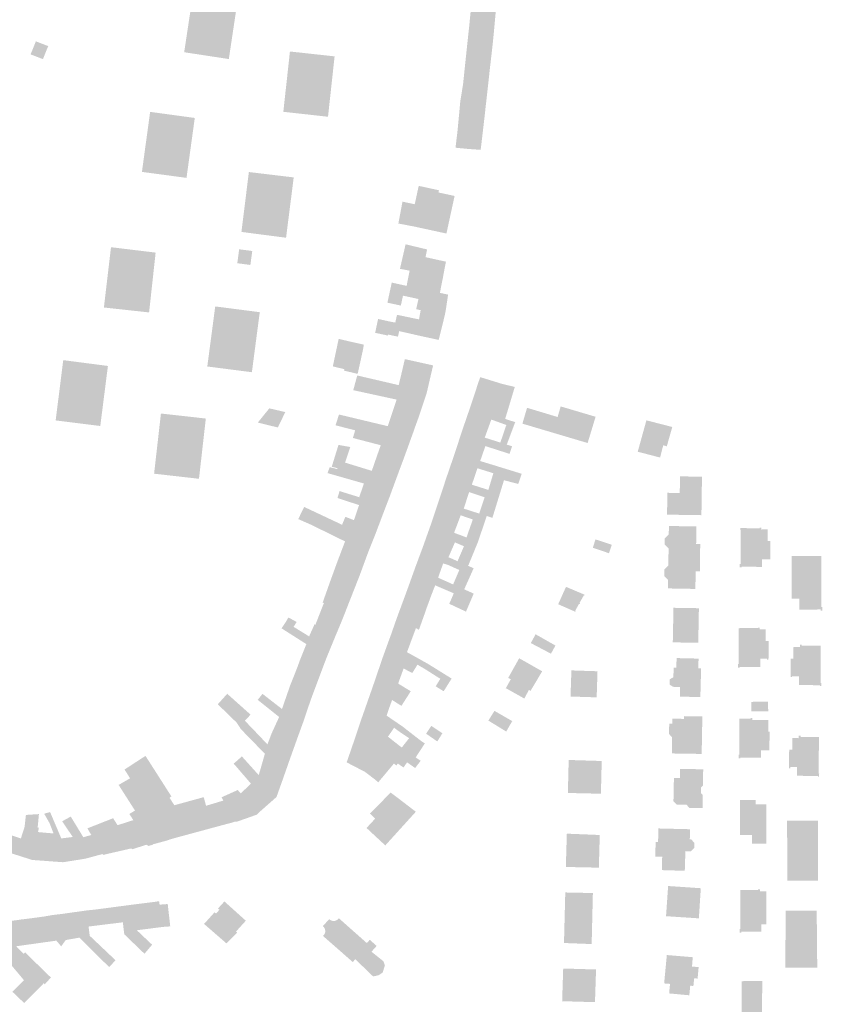
# Model space of a CAD drawing. Units: inches. Extents: x -610513 to -588999, y -1169601 to -1150146.
# Drawn here: x -592429 to -592137, y -1163402 to -1163043 of the extents above; entities that cross this region are included whole.
import ezdxf

# ---------------------------------------------------------------- set-up
doc = ezdxf.new("R2010")
doc.units = ezdxf.units.IN
doc.header["$MEASUREMENT"] = 0

msp = doc.modelspace()

# ---------------------------------------------------------------- hatches: boundary and pattern name
for points in [[(-592368.95, -1163054.82), (-592360.06, -1163056.18), (-592352.69, -1163057.3), (-592349.41, -1163035.47), (-592365.65, -1163033.01), (-592367.21, -1163043.31), (-592367.31, -1163043.96), (-592367.83, -1163047.41), (-592368.95, -1163054.82)], [(-592264.87, -1163042.63), (-592265.07, -1163044.78), (-592255.96, -1163045.58), (-592255.37, -1163039.09), (-592261.62, -1163038.69), (-592264.45, -1163038.47), (-592264.87, -1163042.63)], [(-592256.65, -1163052.49), (-592256.51, -1163051.17), (-592256.07, -1163046.79), (-592255.96, -1163045.58), (-592265.07, -1163044.78), (-592265.82, -1163051.74), (-592256.65, -1163052.49)], [(-592422.98, -1163050.86), (-592424.89, -1163055.6), (-592420.39, -1163057.33), (-592418.48, -1163052.58), (-592422.98, -1163050.86)], [(-592323.72, -1163077.53), (-592316.56, -1163078.33), (-592314.16, -1163056.33), (-592330.43, -1163054.55), (-592331.63, -1163065.57), (-592331.86, -1163067.64), (-592332.03, -1163069.09), (-592332.83, -1163076.52), (-592323.72, -1163077.53)], [(-592257.51, -1163060), (-592256.96, -1163055.28), (-592256.65, -1163052.49), (-592265.82, -1163051.74), (-592266.11, -1163054.46), (-592266.58, -1163058.96), (-592257.51, -1163060)], [(-592257.51, -1163060), (-592266.58, -1163058.96), (-592267.38, -1163066.61), (-592258.33, -1163067.52), (-592257.51, -1163060)], [(-592259.19, -1163075.16), (-592258.33, -1163067.52), (-592267.38, -1163066.61), (-592267.73, -1163068.75), (-592268.39, -1163072.83), (-592268.5, -1163074.08), (-592259.19, -1163075.16)], [(-592259.19, -1163075.16), (-592268.5, -1163074.08), (-592268.93, -1163078.71), (-592269.22, -1163081.76), (-592260.04, -1163082.68), (-592259.45, -1163077.55), (-592259.19, -1163075.16)], [(-592383.33, -1163091.03), (-592384.34, -1163098.42), (-592374.87, -1163099.69), (-592368.1, -1163100.6), (-592365.09, -1163078.77), (-592381.35, -1163076.55), (-592382.85, -1163087.53), (-592383.14, -1163089.61), (-592383.33, -1163091.03)], [(-592270.12, -1163089.61), (-592265.94, -1163090.02), (-592260.95, -1163090.39), (-592260.9, -1163089.95), (-592260.07, -1163082.97), (-592260.04, -1163082.68), (-592269.22, -1163081.76), (-592269.44, -1163084.04), (-592269.71, -1163086.23), (-592270.12, -1163089.61)], [(-592348.09, -1163120.29), (-592342.93, -1163120.97), (-592331.84, -1163122.41), (-592329.05, -1163100.43), (-592345.39, -1163098.47), (-592346.74, -1163109.4), (-592347.18, -1163112.93), (-592348.09, -1163120.29)], [(-592271.73, -1163113.08), (-592270.73, -1163108.49), (-592270.45, -1163107.19), (-592274.05, -1163106.41), (-592276.31, -1163105.92), (-592276.14, -1163105.12), (-592283.52, -1163103.51), (-592284.97, -1163110.21), (-592283.48, -1163110.53), (-592271.73, -1163113.08)], [(-592271.73, -1163113.08), (-592283.48, -1163110.53), (-592284.97, -1163110.21), (-592289.43, -1163109.27), (-592290.93, -1163117.23), (-592285.18, -1163118.33), (-592273.42, -1163120.88), (-592271.73, -1163113.08)], [(-592398.19, -1163147.83), (-592389.48, -1163148.78), (-592381.73, -1163149.63), (-592379.35, -1163127.83), (-592395.61, -1163125.86), (-592396.91, -1163136.95), (-592397.32, -1163140.41), (-592398.19, -1163147.83)], [(-592349.6, -1163131.7), (-592344.84, -1163132.33), (-592344.15, -1163127.24), (-592348.93, -1163126.62), (-592349.6, -1163131.7)], [(-592290.35, -1163133.73), (-592289.19, -1163128.69), (-592288.3, -1163124.8), (-592280.47, -1163126.68), (-592281.05, -1163129.49), (-592273.6, -1163131.13), (-592273.94, -1163132.82), (-592274.43, -1163135.44), (-592274.68, -1163136.9), (-592286.84, -1163134.42), (-592290.35, -1163133.73)], [(-592287.92, -1163139.95), (-592286.66, -1163140.23), (-592282.11, -1163141.21), (-592275.79, -1163142.51), (-592275.24, -1163139.59), (-592274.68, -1163136.9), (-592286.84, -1163134.42), (-592287.92, -1163139.95)], [(-592275.79, -1163142.51), (-592274.68, -1163142.74), (-592272.81, -1163143.13), (-592273.69, -1163148.97), (-592274, -1163150.59), (-592282.81, -1163148.81), (-592284.44, -1163148.43), (-592283.62, -1163144.73), (-592289.25, -1163143.52), (-592290.03, -1163147.12), (-592292.66, -1163146.56), (-592294.92, -1163146.08), (-592293.34, -1163138.75), (-592291.23, -1163139.22), (-592287.92, -1163139.95), (-592286.66, -1163140.23), (-592282.11, -1163141.21), (-592275.79, -1163142.51)], [(-592359.55, -1163161.9), (-592360.53, -1163169.32), (-592351.84, -1163170.44), (-592344.29, -1163171.41), (-592341.42, -1163149.54), (-592357.64, -1163147.44), (-592359.08, -1163158.35), (-592359.55, -1163161.9)], [(-592285.04, -1163157.72), (-592287.48, -1163157.15), (-592289.06, -1163156.8), (-592290.64, -1163156.45), (-592290.59, -1163156.21), (-592290.19, -1163153.66), (-592292.05, -1163153.32), (-592291.43, -1163150.49), (-592289.57, -1163150.88), (-592283.41, -1163152.17), (-592283.05, -1163150.14), (-592282.81, -1163148.81), (-592274, -1163150.59), (-592276.25, -1163159.64), (-592280.81, -1163158.65), (-592281.98, -1163158.4), (-592283.76, -1163158.01), (-592285.04, -1163157.72)], [(-592292.05, -1163153.32), (-592290.19, -1163153.66), (-592290.59, -1163156.21), (-592290.64, -1163156.45), (-592290.93, -1163157.79), (-592291.07, -1163158.46), (-592294.68, -1163157.69), (-592294.76, -1163158.05), (-592299.39, -1163157.06), (-592299.33, -1163156.8), (-592298.86, -1163154.57), (-592298.31, -1163152.01), (-592293.78, -1163153), (-592292.05, -1163153.32)], [(-592305.76, -1163172.01), (-592303.86, -1163163.42), (-592303.8, -1163163.13), (-592303.5, -1163161.36), (-592306.21, -1163160.76), (-592308.42, -1163160.27), (-592312.68, -1163159.26), (-592312.74, -1163159.56), (-592314.81, -1163169.29), (-592310.64, -1163170.29), (-592310.75, -1163170.82), (-592305.76, -1163172.01)], [(-592406.61, -1163190.11), (-592399.51, -1163191), (-592396.73, -1163169.13), (-592413.01, -1163167.01), (-592414.39, -1163178.05), (-592414.83, -1163181.53), (-592415.76, -1163188.97), (-592406.61, -1163190.11)], [(-592278.28, -1163168.92), (-592288.57, -1163166.64), (-592289.85, -1163172.13), (-592290.81, -1163176.12), (-592280.48, -1163178.44), (-592280.48, -1163178.43), (-592280.41, -1163178.1), (-592278.28, -1163168.92)], [(-592282.38, -1163184.31), (-592281.92, -1163182.94), (-592280.6, -1163178.96), (-592280.48, -1163178.44), (-592290.81, -1163176.12), (-592295.67, -1163174.98), (-592301.04, -1163173.73), (-592302.26, -1163173.45), (-592305.91, -1163172.6), (-592306.02, -1163173), (-592307.36, -1163177.96), (-592291.56, -1163181.39), (-592293.01, -1163185.75), (-592283.58, -1163187.92), (-592282.57, -1163184.86), (-592282.55, -1163184.81), (-592282.38, -1163184.31)], [(-592253.68, -1163175.5), (-592253.69, -1163175.5), (-592254.64, -1163175.2), (-592261.12, -1163173.2), (-592261.29, -1163173.72), (-592261.92, -1163175.53), (-592262.07, -1163176), (-592262.62, -1163177.68), (-592264.81, -1163184.3), (-592254.55, -1163187.63), (-592252.03, -1163188.43), (-592248.61, -1163177.07), (-592248.52, -1163176.78), (-592253.27, -1163175.63), (-592253.68, -1163175.5)], [(-592232.93, -1163187.73), (-592244.05, -1163184.38), (-592245.75, -1163190.15), (-592221.99, -1163197.21), (-592219.09, -1163187.64), (-592231.8, -1163183.87), (-592232.93, -1163187.73)], [(-592378.66, -1163197.42), (-592379.07, -1163200.98), (-592379.91, -1163208.38), (-592370.16, -1163209.49), (-592363.56, -1163210.24), (-592361.07, -1163188.29), (-592377.42, -1163186.46), (-592378.66, -1163197.42)], [(-592332.13, -1163185.94), (-592337.93, -1163184.57), (-592342.12, -1163189.75), (-592334.83, -1163191.55), (-592332.13, -1163185.94)], [(-592285.42, -1163193.05), (-592284.98, -1163191.77), (-592283.58, -1163187.92), (-592293.01, -1163185.75), (-592293.13, -1163186.09), (-592294.79, -1163191.07), (-592312.56, -1163186.82), (-592313.81, -1163190.76), (-592309.36, -1163191.89), (-592306.67, -1163192.57), (-592287.05, -1163197.56), (-592285.42, -1163193.05)], [(-592253.79, -1163197.04), (-592251.44, -1163197.79), (-592250.02, -1163194), (-592249.36, -1163192.24), (-592248.37, -1163189.6), (-592252.03, -1163188.43), (-592254.55, -1163187.63), (-592264.81, -1163184.3), (-592267.67, -1163192.62), (-592259.47, -1163195.24), (-592257.07, -1163188.66), (-592255.06, -1163189.39), (-592251.6, -1163190.64), (-592253.79, -1163197.04)], [(-592191.58, -1163192.88), (-592191.16, -1163191.37), (-592191.78, -1163191.21), (-592192.27, -1163191.08), (-592200.58, -1163188.94), (-592201.17, -1163191.09), (-592201.31, -1163191.58), (-592201.58, -1163192.57), (-592203.74, -1163200.38), (-592195.6, -1163202.5), (-592194.45, -1163198.04), (-592193.15, -1163198.39), (-592191.58, -1163192.88)], [(-592287.05, -1163197.56), (-592306.67, -1163192.57), (-592307.49, -1163195.37), (-592297.34, -1163198.02), (-592298.53, -1163201.34), (-592289.41, -1163204.05), (-592287.05, -1163197.56)], [(-592259.47, -1163195.24), (-592267.67, -1163192.62), (-592270.38, -1163200.93), (-592261.13, -1163203.77), (-592259.24, -1163198.33), (-592257.59, -1163198.86), (-592250.43, -1163201.16), (-592249.51, -1163198.41), (-592251.44, -1163197.79), (-592253.79, -1163197.04), (-592257.29, -1163195.93), (-592259.47, -1163195.24)], [(-592292.62, -1163212.71), (-592290.45, -1163206.82), (-592289.41, -1163204.05), (-592298.53, -1163201.34), (-592298.63, -1163201.63), (-592300.61, -1163207.34), (-592310.35, -1163204.35), (-592308.55, -1163198.96), (-592308.45, -1163198.67), (-592310.89, -1163198.23), (-592312.75, -1163197.9), (-592312.89, -1163198.37), (-592315.09, -1163205.48), (-592315.21, -1163205.86), (-592313.09, -1163206.39), (-592292.62, -1163212.71)], [(-592254.79, -1163205.71), (-592252.22, -1163206.5), (-592248.09, -1163207.77), (-592246.02, -1163208.42), (-592246.19, -1163208.94), (-592247.27, -1163212.12), (-592252.46, -1163210.77), (-592253.95, -1163215.61), (-592255.88, -1163215), (-592258.15, -1163214.29), (-592256.33, -1163208.22), (-592262.13, -1163206.4), (-592264.16, -1163212.39), (-592273.32, -1163209.52), (-592270.38, -1163200.93), (-592261.13, -1163203.77), (-592259.37, -1163204.31), (-592255.49, -1163205.49), (-592254.79, -1163205.71)], [(-592313.09, -1163206.39), (-592292.62, -1163212.71), (-592294.03, -1163216.55), (-592294.52, -1163217.84), (-592295.54, -1163220.48), (-592305.18, -1163216.95), (-592303.5, -1163211.95), (-592313.86, -1163208.99), (-592316.73, -1163208.17), (-592315.94, -1163206), (-592313.19, -1163206.7), (-592313.09, -1163206.39)], [(-592256.68, -1163224.48), (-592258.74, -1163223.81), (-592261.48, -1163222.92), (-592259.5, -1163216.96), (-592265.17, -1163215.08), (-592267.1, -1163221.11), (-592276.19, -1163218.19), (-592273.32, -1163209.52), (-592264.16, -1163212.39), (-592258.15, -1163214.29), (-592255.88, -1163215), (-592253.95, -1163215.61), (-592254.07, -1163216.01), (-592256.68, -1163224.48)], [(-592180.34, -1163209.5), (-592188.34, -1163209.35), (-592188.43, -1163215.42), (-592192.94, -1163215.35), (-592193.06, -1163223.31), (-592180.54, -1163223.5), (-592180.34, -1163209.5)], [(-592305.18, -1163216.95), (-592312.35, -1163214.72), (-592312.46, -1163215.09), (-592313.12, -1163217.24), (-592305.24, -1163219.83), (-592306.97, -1163224.89), (-592298.51, -1163228.32), (-592297.55, -1163225.79), (-592297.12, -1163224.64), (-592295.54, -1163220.48), (-592305.18, -1163216.95)], [(-592266.11, -1163231.61), (-592261.9, -1163233.18), (-592258.87, -1163224.13), (-592258.74, -1163223.81), (-592261.48, -1163222.92), (-592267.1, -1163221.11), (-592276.19, -1163218.19), (-592279.05, -1163226.77), (-592270.64, -1163229.91), (-592270.14, -1163228.6), (-592268.23, -1163223.55), (-592263.81, -1163225.06), (-592266.11, -1163231.61)], [(-592306.97, -1163224.89), (-592298.51, -1163228.32), (-592299.47, -1163230.85), (-592300.07, -1163232.37), (-592301.66, -1163236.32), (-592310.35, -1163233.06), (-592312.65, -1163231.93), (-592315.71, -1163230.42), (-592318.57, -1163229.02), (-592321.93, -1163227.37), (-592322.7, -1163226.99), (-592326.79, -1163225.2), (-592327.4, -1163224.92), (-592325.24, -1163220.5), (-592320.92, -1163222.53), (-592320.49, -1163222.73), (-592311.43, -1163227), (-592310.24, -1163224.09), (-592307.14, -1163225.31), (-592306.97, -1163224.89)], [(-592270.64, -1163229.91), (-592279.05, -1163226.77), (-592281.92, -1163234.84), (-592272.68, -1163238.81), (-592270.32, -1163233.4), (-592267.04, -1163234.83), (-592269.37, -1163240.27), (-592265.51, -1163241.96), (-592262.04, -1163233.51), (-592261.9, -1163233.18), (-592266.11, -1163231.61), (-592268.44, -1163230.73), (-592270.64, -1163229.91)], [(-592193.88, -1163231.89), (-592192.47, -1163230.58), (-592192.33, -1163227.45), (-592182.38, -1163227.6), (-592182.46, -1163233.98), (-592180.98, -1163234), (-592181.04, -1163239), (-592192.55, -1163238.82), (-592192.5, -1163235.62), (-592193.89, -1163234.17), (-592193.88, -1163231.89)], [(-592158.42, -1163242.35), (-592158.43, -1163239.63), (-592155.4, -1163239.62), (-592155.42, -1163232.96), (-592156.42, -1163232.96), (-592156.43, -1163228.71), (-592158.69, -1163228.72), (-592158.69, -1163228.02), (-592159.34, -1163228.02), (-592159.34, -1163228.26), (-592166.31, -1163228.22), (-592166.25, -1163241.24), (-592166.55, -1163241.24), (-592166.56, -1163242.54), (-592165.91, -1163242.55), (-592165.91, -1163242.25), (-592158.42, -1163242.35)], [(-592301.78, -1163236.63), (-592301.66, -1163236.32), (-592310.35, -1163233.06), (-592313.16, -1163240.46), (-592304.55, -1163244.15), (-592302.58, -1163238.77), (-592301.78, -1163236.63)], [(-592213.19, -1163234.28), (-592219.14, -1163232.32), (-592220.09, -1163235.39), (-592214.22, -1163237.36), (-592213.19, -1163234.28)], [(-592281.92, -1163234.84), (-592284.78, -1163242.56), (-592276.46, -1163246.28), (-592274.61, -1163241.09), (-592272.91, -1163241.6), (-592268.73, -1163243.48), (-592270.98, -1163248.73), (-592266.95, -1163250.53), (-592265.17, -1163246.56), (-592263.51, -1163242.84), (-592265.51, -1163241.96), (-592269.37, -1163240.27), (-592272.68, -1163238.81), (-592281.92, -1163234.84)], [(-592307.6, -1163251.99), (-592305.08, -1163245.59), (-592304.55, -1163244.15), (-592313.16, -1163240.46), (-592315.76, -1163247.6), (-592307.6, -1163251.99)], [(-592192.56, -1163238.77), (-592192.6, -1163241.88), (-592194.03, -1163243.26), (-592194.08, -1163245.67), (-592192.7, -1163247.08), (-592192.75, -1163250.19), (-592182.75, -1163250.37), (-592182.62, -1163243.97), (-592181.12, -1163244.01), (-592181.01, -1163238.78), (-592192.56, -1163238.77)], [(-592136.51, -1163257), (-592136.52, -1163258.25), (-592137.14, -1163258.24), (-592137.14, -1163257.86), (-592144.87, -1163257.91), (-592144.88, -1163253.91), (-592147.68, -1163253.91), (-592147.68, -1163238.36), (-592136.86, -1163238.36), (-592136.81, -1163257), (-592136.51, -1163257)], [(-592271.6, -1163253.96), (-592270.75, -1163251.97), (-592277.52, -1163249.06), (-592278.95, -1163252.72), (-592287.05, -1163248.88), (-592284.78, -1163242.56), (-592276.46, -1163246.28), (-592270.98, -1163248.73), (-592266.95, -1163250.53), (-592263.91, -1163251.88), (-592263.48, -1163252.08), (-592266.21, -1163258.45), (-592266.29, -1163258.65), (-592268.07, -1163257.82), (-592270.93, -1163256.48), (-592272.39, -1163255.79), (-592271.6, -1163253.96)], [(-592307.6, -1163251.99), (-592315.76, -1163247.6), (-592317.53, -1163252.6), (-592318.49, -1163255.32), (-592318.08, -1163255.56), (-592310.65, -1163259.78), (-592308.31, -1163253.78), (-592307.73, -1163252.33), (-592307.6, -1163251.99)], [(-592278.95, -1163252.72), (-592287.05, -1163248.88), (-592288.32, -1163252.38), (-592289.04, -1163254.33), (-592280.99, -1163258.38), (-592280.93, -1163258.14), (-592280.12, -1163255.92), (-592279.84, -1163255.16), (-592278.95, -1163252.72)], [(-592231.29, -1163252.78), (-592224.87, -1163255.77), (-592224.77, -1163255.57), (-592224.94, -1163255.47), (-592223.34, -1163252.67), (-592223.17, -1163252.77), (-592223.02, -1163252.51), (-592229.87, -1163249.61), (-592231.29, -1163252.78)], [(-592320.11, -1163260.75), (-592321.14, -1163263.4), (-592313.74, -1163267.29), (-592311.4, -1163261.69), (-592310.65, -1163259.78), (-592318.08, -1163255.56), (-592318.95, -1163257.79), (-592320.11, -1163260.75)], [(-592283.44, -1163265.25), (-592281.87, -1163260.86), (-592280.99, -1163258.38), (-592289.04, -1163254.33), (-592291.51, -1163261.02), (-592284.53, -1163264.67), (-592283.44, -1163265.25)], [(-592231.29, -1163252.78), (-592232.71, -1163255.95), (-592226.69, -1163258.6), (-592226.5, -1163258.68), (-592226.34, -1163258.38), (-592226.51, -1163258.28), (-592225.11, -1163255.79), (-592224.94, -1163255.89), (-592224.87, -1163255.77), (-592231.29, -1163252.78)], [(-592187.36, -1163257.3), (-592190.72, -1163257.25), (-592190.97, -1163269.86), (-592181.69, -1163269.96), (-592181.46, -1163257.4), (-592187.36, -1163257.3)], [(-592324.44, -1163270.49), (-592316.65, -1163274.37), (-592314.25, -1163268.52), (-592313.74, -1163267.29), (-592321.14, -1163263.4), (-592321.44, -1163263.21), (-592323.44, -1163267.66), (-592327.15, -1163265.38), (-592329.1, -1163264.18), (-592327.98, -1163262.41), (-592330.98, -1163260.77), (-592331.87, -1163262.29), (-592333.5, -1163264.73), (-592332.74, -1163265.2), (-592327.24, -1163268.7), (-592326.46, -1163269.2), (-592324.44, -1163270.49)], [(-592287.8, -1163273.43), (-592286.28, -1163269.35), (-592284.53, -1163264.67), (-592291.51, -1163261.02), (-592293.6, -1163266.99), (-592294.63, -1163269.81), (-592287.8, -1163273.43)], [(-592159.99, -1163264.65), (-592166.97, -1163264.67), (-592166.94, -1163277.74), (-592167.24, -1163277.74), (-592167.25, -1163279.04), (-592166.61, -1163279.05), (-592166.61, -1163278.83), (-592159.13, -1163278.8), (-592159.11, -1163275.8), (-592156.61, -1163275.78), (-592156.61, -1163276.18), (-592156.11, -1163276.18), (-592156.08, -1163269.34), (-592157.11, -1163269.34), (-592157.09, -1163265.09), (-592159.34, -1163265.08), (-592159.34, -1163264.46), (-592159.98, -1163264.46), (-592159.99, -1163264.65)], [(-592274.43, -1163287.66), (-592277.34, -1163285.85), (-592275.65, -1163283.12), (-592277.92, -1163281.68), (-592281.36, -1163279.49), (-592283.98, -1163277.98), (-592285.85, -1163281), (-592289.02, -1163279.37), (-592296.62, -1163275.3), (-592294.63, -1163269.81), (-592287.8, -1163273.43), (-592287.02, -1163273.85), (-592286.49, -1163274.13), (-592280.19, -1163277.65), (-592276.72, -1163279.8), (-592275.84, -1163280.35), (-592274.46, -1163281.21), (-592271.54, -1163283.03), (-592274.43, -1163287.66)], [(-592242.69, -1163270.1), (-592235.34, -1163273.97), (-592233.72, -1163271), (-592240.94, -1163266.9), (-592242.69, -1163270.1)], [(-592319.8, -1163282.63), (-592318.31, -1163278.65), (-592317.76, -1163277.18), (-592316.65, -1163274.37), (-592324.44, -1163270.49), (-592326.8, -1163276.35), (-592327.69, -1163278.85), (-592319.8, -1163282.63)], [(-592144, -1163271.03), (-592143.99, -1163270.72), (-592144.65, -1163270.72), (-592144.66, -1163271.52), (-592147, -1163271.5), (-592147.03, -1163275.77), (-592147.99, -1163275.76), (-592148.04, -1163282.52), (-592147.5, -1163282.52), (-592147.5, -1163282.18), (-592144.99, -1163282.21), (-592145.03, -1163285.33), (-592137.32, -1163285.49), (-592137.32, -1163285.69), (-592136.9, -1163285.69), (-592136.89, -1163284.59), (-592137.12, -1163284.59), (-592137.07, -1163271.1), (-592144, -1163271.03)], [(-592298.52, -1163280.88), (-592292.24, -1163284.09), (-592291.01, -1163284.85), (-592290.17, -1163282.53), (-592289.02, -1163279.37), (-592296.62, -1163275.3), (-592297.78, -1163278.71), (-592298.52, -1163280.88)], [(-592246.02, -1163276.14), (-592246.93, -1163275.65), (-592247.09, -1163275.93), (-592250.91, -1163282.77), (-592249.97, -1163283.29), (-592243.4, -1163287.16), (-592242.8, -1163287.52), (-592238.68, -1163280.62), (-592238.54, -1163280.39), (-592238.63, -1163280.34), (-592246.02, -1163276.14)], [(-592188.31, -1163286.1), (-592188.38, -1163289.61), (-592180.93, -1163289.78), (-592180.65, -1163279.27), (-592181.65, -1163279.25), (-592181.59, -1163275.76), (-592189.59, -1163275.57), (-592189.67, -1163279.07), (-592190.67, -1163279.06), (-592190.74, -1163282.56), (-592192.06, -1163283.28), (-592192.11, -1163285.27), (-592190.81, -1163286.04), (-592188.31, -1163286.1)], [(-592319.8, -1163282.63), (-592327.69, -1163278.85), (-592329.26, -1163282.8), (-592330.31, -1163285.42), (-592322.31, -1163289.35), (-592320.39, -1163284.2), (-592319.8, -1163282.63)], [(-592298.52, -1163280.88), (-592300.3, -1163286.1), (-592300.6, -1163286.95), (-592293.21, -1163290.83), (-592289.82, -1163292.98), (-592289.71, -1163292.81), (-592287.65, -1163289.59), (-592286.43, -1163287.65), (-592291.01, -1163284.85), (-592292.24, -1163284.09), (-592298.52, -1163280.88)], [(-592218.39, -1163280.37), (-592227.9, -1163280.06), (-592228.22, -1163289.58), (-592218.7, -1163289.88), (-592218.39, -1163280.37)], [(-592245.03, -1163290.32), (-592243.4, -1163287.16), (-592249.97, -1163283.29), (-592251.79, -1163286.53), (-592245.03, -1163290.32)], [(-592322.31, -1163289.35), (-592330.31, -1163285.42), (-592331.15, -1163287.85), (-592333.2, -1163293.76), (-592333.32, -1163294.12), (-592333.15, -1163294.25), (-592325.53, -1163298.71), (-592324.15, -1163294.64), (-592322.92, -1163290.99), (-592322.31, -1163289.35)], [(-592300.6, -1163286.95), (-592301.04, -1163288.21), (-592302.55, -1163292.52), (-592295.2, -1163296.55), (-592294.47, -1163294.29), (-592293.81, -1163292.48), (-592293.21, -1163290.83), (-592300.6, -1163286.95)], [(-592338.62, -1163307.01), (-592337.13, -1163303.08), (-592328.68, -1163307.44), (-592330.97, -1163313.84), (-592331.13, -1163314.34), (-592339.56, -1163310.43), (-592346.86, -1163302.93), (-592348.31, -1163301.42), (-592349.86, -1163299.05), (-592356.71, -1163292.4), (-592353.28, -1163288.58), (-592350.86, -1163290.73), (-592344.75, -1163296.19), (-592346.88, -1163298.37), (-592344.47, -1163300.86), (-592338.62, -1163307.01)], [(-592333.32, -1163294.12), (-592340.43, -1163288.6), (-592341.34, -1163289.75), (-592342.16, -1163290.78), (-592336.29, -1163295.48), (-592335.89, -1163295.8), (-592334.36, -1163297.03), (-592336.98, -1163302.75), (-592337.13, -1163303.08), (-592328.68, -1163307.44), (-592328.49, -1163306.89), (-592327.95, -1163305.38), (-592325.53, -1163298.71), (-592333.15, -1163294.25), (-592333.32, -1163294.12)], [(-592156.21, -1163294.93), (-592156.29, -1163291.43), (-592162.35, -1163291.52), (-592162.33, -1163294.95), (-592156.21, -1163294.93)], [(-592283.23, -1163305.32), (-592282.62, -1163305.79), (-592281.28, -1163306.65), (-592284.62, -1163311.76), (-592287.6, -1163309.76), (-592289.69, -1163308.16), (-592287.01, -1163304.75), (-592290.5, -1163302.42), (-592292.5, -1163300.94), (-592294.71, -1163304.22), (-592297.08, -1163302.35), (-592304.59, -1163298.3), (-592303.98, -1163296.62), (-592303.65, -1163295.67), (-592302.55, -1163292.52), (-592295.2, -1163296.55), (-592289.44, -1163300.47), (-592283.23, -1163305.32)], [(-592249.46, -1163298.53), (-592255.93, -1163294.8), (-592258.14, -1163298.35), (-592257.42, -1163298.79), (-592251.65, -1163302.33), (-592251.36, -1163301.83), (-592249.82, -1163299.16), (-592249.46, -1163298.53)], [(-592291.12, -1163314), (-592291.63, -1163314.69), (-592292.57, -1163314.02), (-592294.27, -1163312.53), (-592298.87, -1163308.48), (-592299.84, -1163307.94), (-592306.53, -1163304.19), (-592304.59, -1163298.3), (-592297.08, -1163302.35), (-592294.71, -1163304.22), (-592290.39, -1163307.62), (-592289.69, -1163308.16), (-592287.6, -1163309.76), (-592284.62, -1163311.76), (-592282.81, -1163313), (-592284.83, -1163315.62), (-592287.75, -1163313.56), (-592289.07, -1163315.44), (-592291.12, -1163314)], [(-592192.27, -1163299.47), (-592192.34, -1163303.22), (-592191.21, -1163304.47), (-592191.28, -1163310.32), (-592180.45, -1163310.49), (-592180.2, -1163296.85), (-592186.87, -1163296.73), (-592186.89, -1163297.74), (-592191.12, -1163297.59), (-592191.14, -1163299.47), (-592192.27, -1163299.47)], [(-592166.69, -1163297.66), (-592166.69, -1163308.38), (-592166.69, -1163310.75), (-592166.94, -1163310.75), (-592166.95, -1163312.05), (-592166.31, -1163312.06), (-592166.31, -1163311.84), (-592158.83, -1163311.81), (-592158.83, -1163309.21), (-592155.78, -1163309.19), (-592155.71, -1163302.43), (-592156.21, -1163302.43), (-592156.17, -1163298.11), (-592161.98, -1163298.13), (-592161.97, -1163297.45), (-592162.57, -1163297.44), (-592162.57, -1163297.7), (-592166.69, -1163297.66)], [(-592274.89, -1163302.95), (-592277.63, -1163301.13), (-592278.94, -1163300.27), (-592280.64, -1163302.85), (-592280.84, -1163303.11), (-592276.75, -1163305.95), (-592274.89, -1163302.95)], [(-592298.87, -1163308.48), (-592294.27, -1163312.53), (-592292.57, -1163314.02), (-592298.26, -1163320.84), (-592299.61, -1163319.68), (-592303.11, -1163317.02), (-592309.77, -1163313.56), (-592309.56, -1163312.95), (-592309.15, -1163311.79), (-592306.53, -1163304.19), (-592299.84, -1163307.94), (-592298.87, -1163308.48)], [(-592148.67, -1163315.69), (-592148.14, -1163315.7), (-592148.14, -1163315.23), (-592145.67, -1163315.25), (-592145.7, -1163318.45), (-592138.08, -1163318.53), (-592138.08, -1163318.73), (-592137.66, -1163318.73), (-592137.65, -1163317.63), (-592137.88, -1163317.63), (-592137.71, -1163304.37), (-592144.43, -1163304.3), (-592144.42, -1163303.89), (-592145.1, -1163303.88), (-592145.11, -1163304.75), (-592147.41, -1163304.71), (-592147.47, -1163308.98), (-592148.57, -1163308.96), (-592148.67, -1163315.69)], [(-592390.67, -1163316.18), (-592389.39, -1163318.2), (-592388.65, -1163319.38), (-592388, -1163320.4), (-592386.64, -1163322.66), (-592380.75, -1163332.45), (-592375.06, -1163342.01), (-592374.18, -1163341.66), (-592372.41, -1163341.15), (-592368.46, -1163340.08), (-592355.06, -1163336.45), (-592351.72, -1163335.57), (-592350.48, -1163335.19), (-592350.32, -1163335.2), (-592353.43, -1163329.74), (-592354.68, -1163327.5), (-592355.72, -1163327.8), (-592356.23, -1163327.95), (-592360.97, -1163329.39), (-592361.83, -1163326.24), (-592366, -1163327.39), (-592372.54, -1163329.19), (-592373.15, -1163328.22), (-592374.29, -1163326.46), (-592373.61, -1163325.97), (-592379.99, -1163315.98), (-592383.02, -1163311.24), (-592384.3, -1163312.01), (-592390.67, -1163316.18)], [(-592335.32, -1163326.19), (-592340.96, -1163331.16), (-592342.51, -1163332.62), (-592347.03, -1163326.57), (-592348.35, -1163324.88), (-592344.63, -1163321.32), (-592350.93, -1163314.01), (-592349.91, -1163313.15), (-592349.18, -1163312.5), (-592348.15, -1163311.59), (-592347.93, -1163311.39), (-592344.74, -1163314.93), (-592341.79, -1163318.21), (-592341.6, -1163318.44), (-592335.32, -1163326.19)], [(-592341.6, -1163318.44), (-592335.32, -1163326.19), (-592333.67, -1163321.56), (-592333.26, -1163320.41), (-592331.13, -1163314.34), (-592339.56, -1163310.43), (-592340.29, -1163312.99), (-592341.79, -1163318.21), (-592341.6, -1163318.44)], [(-592229.09, -1163320.86), (-592229.18, -1163324.1), (-592229.19, -1163324.72), (-592217.15, -1163324.99), (-592216.86, -1163313.07), (-592228.3, -1163312.71), (-592228.89, -1163312.7), (-592229.01, -1163317.45), (-592229.07, -1163319.95), (-592229.09, -1163320.86)], [(-592185.98, -1163329.02), (-592184.88, -1163330.16), (-592180.12, -1163330.25), (-592180.04, -1163325.5), (-592180.73, -1163324.78), (-592180.71, -1163322.69), (-592180, -1163322), (-592179.89, -1163316.09), (-592188.32, -1163315.95), (-592188.37, -1163319.32), (-592190.56, -1163319.28), (-592190.73, -1163327.77), (-592189.51, -1163328.94), (-592185.98, -1163329.02)], [(-592375.06, -1163342.01), (-592375.34, -1163342.08), (-592376.5, -1163342.38), (-592378.92, -1163343.05), (-592380.47, -1163343.44), (-592380.43, -1163343.61), (-592381.85, -1163343.97), (-592382.17, -1163344.04), (-592382.2, -1163343.71), (-592382.49, -1163343.79), (-592382.62, -1163343.56), (-592386.52, -1163336.06), (-592387.47, -1163334.61), (-592388.94, -1163332.37), (-592386.87, -1163331.12), (-592390.76, -1163325.03), (-592392.83, -1163321.78), (-592388.65, -1163319.38), (-592388, -1163320.4), (-592386.64, -1163322.66), (-592380.75, -1163332.45), (-592375.06, -1163342.01)], [(-592348.35, -1163324.88), (-592349.44, -1163323.64), (-592355.35, -1163326.3), (-592354.68, -1163327.5), (-592353.43, -1163329.74), (-592350.32, -1163335.2), (-592349.87, -1163335.21), (-592346.06, -1163333.89), (-592342.51, -1163332.62), (-592347.03, -1163326.57), (-592348.35, -1163324.88)], [(-592295.69, -1163343.83), (-592302.53, -1163337.47), (-592299.35, -1163334.05), (-592301.3, -1163332.23), (-592293.73, -1163324.57), (-592290.93, -1163326.67), (-592290.46, -1163327.04), (-592284.57, -1163331.56), (-592286.54, -1163333.73), (-592289.24, -1163336.71), (-592295.69, -1163343.83)], [(-592160.77, -1163328.85), (-592160.77, -1163327.22), (-592166.49, -1163327.25), (-592166.5, -1163340.04), (-592162.06, -1163340.02), (-592162.06, -1163343.17), (-592156.88, -1163343.18), (-592156.86, -1163328.86), (-592160.77, -1163328.85)], [(-592426.6, -1163332.72), (-592426.64, -1163333.06), (-592427.08, -1163337.06), (-592428.44, -1163341.31), (-592429.81, -1163340.85), (-592431.78, -1163340.19), (-592432.09, -1163341.17), (-592432.13, -1163341.31), (-592433.61, -1163346.16), (-592433.33, -1163346.25), (-592429.72, -1163347.4), (-592428.44, -1163347.81), (-592424.31, -1163349.13), (-592422.2, -1163338.97), (-592421.99, -1163337.97), (-592421.87, -1163337.41), (-592422.33, -1163337.36), (-592422.21, -1163336.13), (-592421.86, -1163332.42), (-592426.6, -1163332.72)], [(-592417.98, -1163335.73), (-592417.71, -1163336.43), (-592414.69, -1163344.18), (-592413.04, -1163349.95), (-592412.74, -1163349.9), (-592409.22, -1163349.34), (-592408.92, -1163349.29), (-592407.74, -1163349.11), (-592407.44, -1163349.06), (-592405.17, -1163348.7), (-592404.87, -1163348.65), (-592409.19, -1163341.29), (-592409.54, -1163340.76), (-592410.06, -1163340.82), (-592413.72, -1163341.28), (-592414.92, -1163338.43), (-592417.7, -1163331.89), (-592417.79, -1163331.68), (-592419.95, -1163332.27), (-592417.98, -1163335.73)], [(-592400.23, -1163347.38), (-592399.94, -1163347.31), (-592398.71, -1163346.97), (-592402.79, -1163340.03), (-592405.68, -1163340.85), (-592406.7, -1163339.18), (-592410.25, -1163333.34), (-592411.31, -1163333.89), (-592413.39, -1163335.03), (-592409.54, -1163340.76), (-592409.19, -1163341.29), (-592404.87, -1163348.65), (-592400.23, -1163347.38)], [(-592388.18, -1163344.91), (-592388.49, -1163344.41), (-592393.22, -1163336.46), (-592394.83, -1163333.92), (-592401.51, -1163336.55), (-592404.21, -1163337.61), (-592403.99, -1163337.98), (-592402.79, -1163340.03), (-592398.71, -1163346.97), (-592398.5, -1163347.29), (-592398.21, -1163347.22), (-592394.33, -1163346.32), (-592393.06, -1163346.03), (-592388.18, -1163344.91)], [(-592390.01, -1163335.43), (-592393.22, -1163336.46), (-592388.49, -1163344.41), (-592388.18, -1163344.91), (-592387.98, -1163345.25), (-592387.69, -1163345.16), (-592384.33, -1163344.1), (-592384.04, -1163344.01), (-592382.62, -1163343.56), (-592386.52, -1163336.06), (-592387.47, -1163334.61), (-592390.01, -1163335.43)], [(-592149.33, -1163334.83), (-592138.06, -1163334.8), (-592138.06, -1163356.63), (-592149.25, -1163356.67), (-592149.26, -1163353.75), (-592149.33, -1163335.38), (-592149.33, -1163334.83)], [(-592186.6, -1163353.07), (-592186.38, -1163345.92), (-592184.41, -1163345.98), (-592183.14, -1163344.71), (-592183.1, -1163342.93), (-592184.31, -1163341.57), (-592184.77, -1163341.61), (-592184.71, -1163337.93), (-592196.2, -1163337.65), (-592196.33, -1163342.53), (-592197.21, -1163342.54), (-592197.36, -1163347.87), (-592194.83, -1163347.96), (-592194.95, -1163352.83), (-592186.6, -1163353.07)], [(-592417.48, -1163349.63), (-592415.98, -1163349.74), (-592415.68, -1163349.76), (-592413.04, -1163349.95), (-592414.69, -1163344.18), (-592416.52, -1163339.47), (-592422.2, -1163338.97), (-592424.31, -1163349.13), (-592424.01, -1163349.15), (-592417.78, -1163349.6), (-592417.48, -1163349.63)], [(-592229.78, -1163346.86), (-592229.81, -1163347.87), (-592229.9, -1163351.12), (-592229.92, -1163351.68), (-592229.38, -1163351.69), (-592217.9, -1163351.93), (-592217.57, -1163340.03), (-592228.38, -1163339.59), (-592229, -1163339.59), (-592229.57, -1163339.61), (-592229.71, -1163344.42), (-592229.78, -1163346.86)], [(-592180.77, -1163359.42), (-592192.67, -1163358.62), (-592193.43, -1163369.62), (-592181.47, -1163370.4), (-592180.77, -1163359.42)], [(-592166.34, -1163360.06), (-592166.34, -1163374.26), (-592166.64, -1163374.26), (-592166.65, -1163375.56), (-592166.01, -1163375.56), (-592166.01, -1163375.24), (-592158.67, -1163375.25), (-592158.67, -1163372.52), (-592156.95, -1163372.52), (-592156.94, -1163360.54), (-592159.21, -1163360.54), (-592159.21, -1163359.77), (-592159.88, -1163359.77), (-592159.88, -1163360.06), (-592166.34, -1163360.06)], [(-592230.37, -1163370.2), (-592220.3, -1163370.45), (-592220.08, -1163361.18), (-592229.55, -1163360.98), (-592230.13, -1163360.97), (-592230.37, -1163370.2)], [(-592404.21, -1163367.49), (-592404.49, -1163367.53), (-592403.77, -1163373.39), (-592391.3, -1163371.84), (-592391.09, -1163373.58), (-592390.76, -1163376.22), (-592383.41, -1163383.3), (-592380.99, -1163380.44), (-592380.63, -1163380.01), (-592386.2, -1163374.74), (-592387.63, -1163365.39), (-592401.2, -1163367.18), (-592404.21, -1163367.49)], [(-592386.2, -1163374.74), (-592387.63, -1163365.39), (-592379.78, -1163364.41), (-592378.1, -1163364.15), (-592377.89, -1163365.42), (-592376.35, -1163365.29), (-592374.95, -1163365.18), (-592374.77, -1163366.79), (-592374.02, -1163373.33), (-592376.8, -1163373.53), (-592386.2, -1163374.74)], [(-592346.49, -1163371.26), (-592354.3, -1163364.24), (-592356.62, -1163366.8), (-592356.1, -1163367.27), (-592357.36, -1163368.67), (-592357.88, -1163368.2), (-592361.71, -1163372.44), (-592353.56, -1163379.52), (-592349.68, -1163375.6), (-592350.09, -1163375.23), (-592346.49, -1163371.26)], [(-592426.35, -1163380.04), (-592420.05, -1163379.16), (-592415.51, -1163378.52), (-592417.17, -1163369.24), (-592418.26, -1163369.43), (-592419.9, -1163369.72), (-592424.34, -1163370.33), (-592427.76, -1163370.76), (-592426.35, -1163380.04)], [(-592412.1, -1163368.59), (-592413.49, -1163368.79), (-592416.95, -1163369.2), (-592417.17, -1163369.24), (-592415.51, -1163378.52), (-592414.41, -1163379.82), (-592413.76, -1163380.58), (-592412.05, -1163378.29), (-592407.05, -1163377.42), (-592398.76, -1163385.74), (-592396.24, -1163388.12), (-592393.96, -1163385.67), (-592397.93, -1163381.9), (-592403.36, -1163376.75), (-592403.56, -1163375.13), (-592403.77, -1163373.39), (-592404.49, -1163367.53), (-592412.1, -1163368.59)], [(-592296.4, -1163386.01), (-592295.84, -1163387.52), (-592296.64, -1163390.14), (-592298.08, -1163391.1), (-592300.11, -1163391.58), (-592306.61, -1163385.3), (-592307.55, -1163386.31), (-592309.88, -1163384.27), (-592313.79, -1163380.84), (-592317.72, -1163377.4), (-592318.4, -1163376.8), (-592318.11, -1163376.53), (-592317.87, -1163376.2), (-592317.7, -1163375.83), (-592317.59, -1163375.43), (-592317.56, -1163375.02), (-592317.59, -1163374.75), (-592317.65, -1163374.43), (-592317.83, -1163373.96), (-592318.12, -1163373.55), (-592318.45, -1163373.26), (-592316.11, -1163370.67), (-592315.87, -1163370.89), (-592315.58, -1163371.07), (-592315.29, -1163371.21), (-592314.97, -1163371.31), (-592314.64, -1163371.36), (-592314.16, -1163371.33), (-592313.76, -1163371.23), (-592313.43, -1163371.08), (-592313.14, -1163370.89), (-592312.88, -1163370.65), (-592312.64, -1163370.34), (-592302.89, -1163378.99), (-592302.42, -1163379.4), (-592301.45, -1163378.33), (-592301.35, -1163378.21), (-592298.84, -1163380.46), (-592299.04, -1163380.68), (-592300.74, -1163382.56), (-592296.4, -1163386.01)], [(-592230.37, -1163370.2), (-592230.6, -1163379.38), (-592230.11, -1163379.4), (-592220.52, -1163379.77), (-592220.3, -1163370.45), (-592230.37, -1163370.2)], [(-592149.95, -1163388.35), (-592144.95, -1163388.37), (-592138.35, -1163388.36), (-592138.55, -1163367.64), (-592144.88, -1163367.58), (-592146.98, -1163367.57), (-592149.63, -1163367.56), (-592149.88, -1163367.56), (-592149.94, -1163385.75), (-592149.95, -1163387.47), (-592149.95, -1163388.35)], [(-592420.1, -1163394.04), (-592427.21, -1163401.26), (-592429.77, -1163398.86), (-592431.5, -1163397.17), (-592427.34, -1163392.91), (-592436.78, -1163381.62), (-592446.48, -1163382.52), (-592447.98, -1163373.5), (-592443.14, -1163372.84), (-592440.51, -1163372.48), (-592435.1, -1163371.71), (-592433.47, -1163380.84), (-592433.16, -1163381.33), (-592420.1, -1163394.04)], [(-592427.46, -1163383.34), (-592426.91, -1163382.8), (-592417.5, -1163391.96), (-592419.72, -1163394.41), (-592420.1, -1163394.04), (-592433.16, -1163381.33), (-592433.47, -1163380.84), (-592435.1, -1163371.71), (-592429.82, -1163371.05), (-592428.31, -1163370.8), (-592427.76, -1163370.76), (-592426.35, -1163380.04), (-592430.17, -1163380.59), (-592427.46, -1163383.34)], [(-592184.95, -1163398.44), (-592184.62, -1163394.93), (-592183.47, -1163395.05), (-592183.17, -1163392.23), (-592181.94, -1163392.35), (-592181.55, -1163388.18), (-592183.97, -1163387.96), (-592183.7, -1163384.56), (-592193.14, -1163383.77), (-592194.12, -1163394.11), (-592191.98, -1163394.28), (-592192.31, -1163397.75), (-592184.95, -1163398.44)], [(-592230.89, -1163388.68), (-592231.27, -1163400.59), (-592219.31, -1163400.94), (-592218.92, -1163389.03), (-592230.89, -1163388.68)], [(-592158.43, -1163411.92), (-592158.41, -1163393.27), (-592165.92, -1163393.29), (-592165.92, -1163408.21), (-592165.92, -1163411.96), (-592158.43, -1163411.92)]]:
    msp.add_hatch(color=256).paths.add_polyline_path(points, flags=0)

doc.saveas('drawing.dxf')
